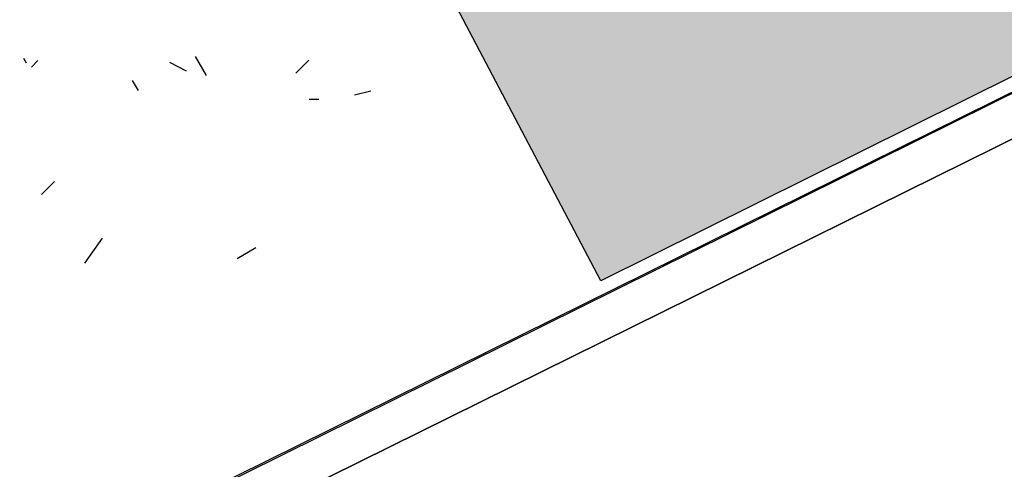
# Model space of a CAD drawing. Extents: x 1287 to 1699, y -13 to 478.
# Drawn here: x 1481 to 1486, y 258 to 260 of the extents above; entities that cross this region are included whole.
import ezdxf

# ---------------------------------------------------------------- set-up
doc = ezdxf.new("R2010")
doc.units = 0
doc.header["$MEASUREMENT"] = 0
for name, color, linetype in [('AUXILIAR', 7, 'CONTINUOUS'), ('MURO-HORMIGÓN', 2, 'CONTINUOUS'), ('PAVIMENTOS', 27, 'CONTINUOUS'), ('VECTOR', 40, 'CONTINUOUS')]:
    doc.layers.add(name, color=color, linetype=linetype)

msp = doc.modelspace()

# ---------------------------------------------------------------- hatches: boundary and pattern name
at = {"layer": 'PAVIMENTOS'}
h = msp.add_hatch(dxfattribs=at)
h.set_pattern_fill('CS29', color=256, scale=0.03, style=0)
h.set_pattern_definition([(90, (222.14681, -32.52494), (-0.15, 0.45), [0.3, -0.6]), (135, (222.2968, -32.67494), (-0.45, -0.45), [0.21213203, -0.42426405]), (45, (222.2968, -32.67494), (-0.45, 0.45), [0.21213203, -0.42426405])])
h.paths.add_polyline_path([(1481.815, 266.6432), (1481.7259, 267.1673, -0.982925), (1482.8594, 260.5013), (1483.6132, 259.071), (1494.1826, 264.322), (1491.2041, 272.4006), (1493.4167, 273.2085), (1493.4167, 274.7392), (1495.9273, 275.1644), (1498.2676, 276.525), (1499.076, 275.2494), (1501.2462, 276.0148), (1500.0122, 279.7139), (1494.5187, 278.343), (1494.475, 278.0485), (1493.9945, 278.0594), (1493.929, 278.1903), (1472.099, 265.9267), (1467.6739, 267.4244), (1468.0129, 268.4764), (1464.0874, 269.8314), (1463.7662, 268.7973), (1460.2409, 269.9608), (1455.1637, 280.3166), (1452.9717, 284.5693), (1447.3964, 296.1427), (1436.9249, 294.5109), (1438.9032, 293.7561), (1440.8815, 292.1387), (1442.5361, 290.6291), (1446.8196, 284.3277), (1448.6541, 281.0929), (1455.0968, 267.4215), (1455.6697, 265.7481), (1455.3649, 264.0497), (1454.255, 262.6955), (1452.7012, 262.1001), (1452.8145, 261.8352), (1450.5702, 262.3438), (1449.4376, 262.7529), (1447.3556, 263.6408), (1444.9887, 264.3322), (1444.6141, 264.4366), (1443.2987, 264.9676), (1442.5407, 265.2375), (1441.8961, 265.3158), (1440.9552, 265.2201), (1440.2409, 265.2549), (1439.6866, 265.345), (1438.6935, 265.6845), (1437.6481, 266.1807), (1435.6532, 266.7726), (1434.6949, 267.2427), (1433.7628, 268.0697), (1433.358, 268.7367), (1432.4549, 271.444), (1432.3775, 272.7848), (1432.5323, 274.6412), (1432.7903, 276.1625), (1433.358, 277.0907), (1434.0289, 277.6063), (1434.932, 277.9415), (1428.3522, 279.3854), (1427.9135, 273.6614), (1427.7327, 265.6489), (1430.241, 262.8539), (1436.4596, 261.4616), (1435.9951, 259.4247), (1436.795, 258.7285), (1437.4776, 258.3336), (1439.2322, 257.7921), (1441.2707, 257.6374), (1444.5219, 257.0702), (1446.5345, 256.6576), (1448.1515, 256.3202), (1450.0938, 255.5693), (1451.228, 254.6201), (1451.2847, 253.4868), (1450.7584, 253.4873), (1449.9193, 253.4873), (1449.9193, 252.3918), (1447.041, 252.3918), (1447.041, 252.7947), (1447.0493, 252.7947), (1447.0493, 253.2487), (1447.0475, 253.2487), (1447.0475, 253.4873), (1445.4479, 253.4873), (1444.9979, 253.4873), (1443.6179, 253.4873), (1443.1679, 253.4873), (1443.1486, 253.4873), (1441.7006, 253.4873), (1441.1879, 253.4873), (1439.8079, 253.4873), (1439.3579, 253.4873), (1437.8812, 253.4873), (1437.2768, 251.6094), (1436.3663, 251.6791), (1435.6143, 246.0885, 0.040078), (1446.3885, 245.0455), (1446.4251, 245.4992), (1451.3457, 245.1026), (1453.876, 244.8101), (1455.1755, 244.7151), (1456.6511, 244.6877), (1460.3514, 246.856), (1460.14, 247.213), (1460.8805, 247.6515), (1460.5238, 248.2538), (1460.5583, 248.2742), (1460.5588, 248.2732, -0.397565), (1461.4828, 248.0081), (1462.2398, 248.4564), (1462.455, 248.0886), (1464.5426, 249.3118), (1464.314, 249.6979), (1465.0545, 250.1364), (1464.6978, 250.7387), (1464.7322, 250.7591), (1464.7328, 250.7581, -0.397565), (1465.6568, 250.493), (1466.4138, 250.9413), (1466.6461, 250.5444), (1468.8241, 251.8206), (1468.5761, 252.2386), (1469.3187, 252.6784, -0.396731), (1469.5261, 253.6155), (1469.5256, 253.6164), (1469.5599, 253.637), (1469.921, 253.035), (1470.678, 253.4833), (1470.9292, 253.0541), (1473.65, 254.6483), (1471.9118, 257.6478), (1474.8048, 259.2171), (1475.0809, 259.373, 0.45753), (1476.7635, 259.0433, 0.354856), (1477.0117, 260.4632), (1477.0525, 260.4862, -1.015681), (1479.532, 261.9914), (1479.8771, 262.2243, -0.552493)])
h.paths.add_polyline_path([(1486.8375, 267.712), (1487.9716, 269.0869), (1489.7293, 268.7922), (1490.353, 267.1227), (1489.2189, 265.7478), (1487.4612, 266.0425)], flags=16)

# ---------------------------------------------------------------- linework, layer by layer
at = {"layer": 'AUXILIAR'}
msp.add_lwpolyline([(1452.9717, 284.5693), (1455.1637, 280.3166), (1460.2409, 269.9608), (1463.7662, 268.7973), (1464.0874, 269.8314), (1468.0129, 268.4764), (1467.6739, 267.4244), (1472.099, 265.9267), (1493.929, 278.1903), (1493.9945, 278.0594), (1494.475, 278.0485), (1494.5187, 278.343), (1500.0122, 279.7139), (1501.2462, 276.0148), (1499.076, 275.2494), (1498.2676, 276.525), (1495.9273, 275.1644), (1493.4167, 274.7392), (1493.4167, 273.2085), (1491.2041, 272.4006), (1494.1826, 264.322), (1483.6132, 259.071), (1482.8594, 260.5013)], dxfattribs=at)
at = {"layer": 'MURO-HORMIGÓN'}
for p, q in [((1478.1541, 256.294), (1494.3897, 264.3217)), ((1478.3942, 256.1681), (1494.6298, 264.1958))]:
    msp.add_line(p, q, dxfattribs=at)
at = {"layer": 'VECTOR'}
for p, q in [((1494.3897, 264.3217), (1478.1583, 256.2831)), ((1494.6298, 264.1958), (1478.3942, 256.1681)), ((1480.596, 260.2344), (1480.6091, 260.2101)), ((1480.6714, 260.2212), (1480.6373, 260.187)), ((1481.3582, 260.2132), (1481.446, 260.1668)), ((1481.4938, 260.2416), (1481.5513, 260.1429)), ((1482.0878, 260.2236), (1482.0196, 260.1553)), ((1481.1635, 260.1179), (1481.1959, 260.0656)), ((1482.4105, 260.0611), (1482.3259, 260.0412)), ((1482.0881, 260.0189), (1482.1393, 260.0189)), ((1480.7578, 259.59), (1480.6896, 259.5216)), ((1481.0063, 259.2939), (1480.9145, 259.162)), ((1481.8109, 259.2429), (1481.7122, 259.1854))]:
    msp.add_line(p, q, dxfattribs=at)

doc.saveas('drawing.dxf')
